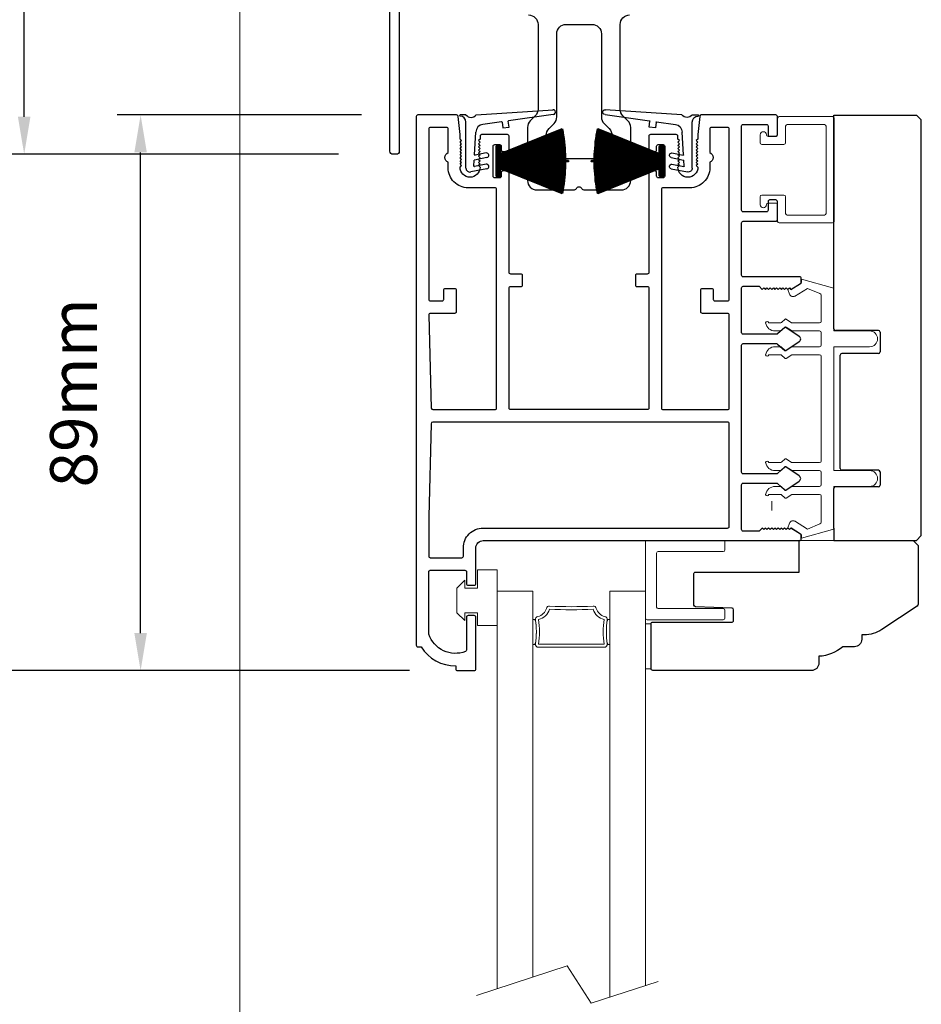
# Model space of a CAD drawing. Extents: x 4486 to 15038, y 3789 to 9213.
# Drawn here: x 6093 to 6237, y 7077 to 7235 of the extents above; entities that cross this region are included whole.
import ezdxf

# ---------------------------------------------------------------- set-up
doc = ezdxf.new("R2010")
doc.units = 0
doc.header["$LTSCALE"] = 250
doc.header["$MEASUREMENT"] = 0
doc.header["$PDMODE"] = 3
doc.header["$PDSIZE"] = -2
doc.layers.get('0').update_dxf_attribs({"color": 5, "linetype": 'CONTINUOUS', "lineweight": 20})
doc.layers.get('DEFPOINTS').update_dxf_attribs({"color": 2, "linetype": 'CONTINUOUS'})
for name, color, linetype, lineweight in [('1', 1, 'CONTINUOUS', 13), ('2', 2, 'CONTINUOUS', 25), ('6', 6, 'CONTINUOUS', 5), ('Dimensions', 2, 'CONTINUOUS', 25)]:
    doc.layers.add(name, color=color, linetype=linetype, lineweight=lineweight)
for name, color, linetype in [('81020 DOOR PROFILE B', 90, 'CONTINUOUS'), ('81056 Sash', 255, 'CONTINUOUS'), ('81067 Glazing Stop', 255, 'CONTINUOUS'), ('81105 TOP TRACK', 51, 'CONTINUOUS'), ('81126 LONG JAMB CAP', 151, 'CONTINUOUS'), ('END CAP INTERLOCK', 101, 'CONTINUOUS'), ('PDF_Geometry', 7, 'CONTINUOUS')]:
    doc.layers.add(name, color=color, linetype=linetype)
doc.styles.add('ROMANS', font='romans')
doc.dimstyles.new('LWDEC', dxfattribs={"dimscale": 3, "dimtxt": 2.5, "dimasz": 2, "dimexe": 1.25, "dimexo": 3, "dimgap": 2, "dimtad": 1, "dimtoh": 1, "dimdec": 0, "dimzin": 11, "dimdsep": 46, "dimtxsty": 'ROMANS', "dimcen": 0, "dimdle": 1.5, "dimazin": 0, "dimtfac": 1, "dimtdec": 0, "dimtix": 1, "dimtmove": 0, "dimatfit": 3, "dimfxl": 0, "dimtzin": 0, "dimarcsym": 0})

# ---------------------------------------------------------------- blocks, each defined once
blk = doc.blocks.new('LS-PW-18 SASH')
for p, q in [((-0.6738, 0), (-0.6738, 0.5187)), ((-0.6738, 0.5187), (-0.6425, 0.55)), ((1.9749, 0.55), (-0.6425, 0.55)), ((1.9749, 0.55), (2.0063, 0.5187)), ((2.0063, 0), (2.0063, 0.5187)), ((0.6837, 0.28), (0.6837, 0.01)), ((0.6938, 0.29), (0.8187, 0.29)), ((0.8287, 0.28), (0.8287, 0.05)), ((1.5637, 0.28), (1.5637, 0.05)), ((1.5738, 0.29), (1.6587, 0.29)), ((1.6688, 0.28), (1.6688, 0.01)), ((0.6737, 0), (-0.6738, 0)), ((1.5537, 0.04), (0.8387, 0.04)), ((1.9284, 0), (1.6787, 0)), ((1.9284, 0), (2.0063, 0))]:
    blk.add_line(p, q)
for centre, start, end in [((0.6938, 0.28), 90, 180), ((0.8187, 0.28), 0, 90), ((1.5738, 0.28), 90, 180), ((1.6587, 0.28), 0, 90), ((0.6737, 0.01), 270, 0), ((0.8387, 0.05), 180, 270), ((1.5537, 0.05), 270, 0), ((1.6787, 0.01), 180, 270)]:
    blk.add_arc(centre, 0.01, start, end)
blk = doc.blocks.new('LS-PP-013 LARGE THERMAL BREAK')
for p, q in [((-0.1207, 1.252), (-0.3175, 1.3059)), ((-0.3175, 1.3059), (-0.3175, 1.286)), ((-0.4025, 1.24), (-0.3925, 1.25)), ((-0.3925, 1.25), (-0.3825, 1.24)), ((-0.3825, 1.24), (-0.3222, 1.2775)), ((-0.3614, 1.1969), (-0.2791, 1.2481)), ((-0.2007, 1.2157), (-0.2791, 1.2481)), ((-0.1125, 1.2421), (-0.1125, 0.98)), ((-0.4025, 1.24), (-0.3925, 1.2117)), ((-0.1925, 1.04), (-0.1925, 1.2058)), ((-0.5225, 1.03), (-0.4451, 1.03)), ((-0.4194, 1.0533), (-0.4451, 1.03)), ((-0.4194, 1.0033), (-0.4451, 0.98)), ((-0.377, 1.03), (-0.4133, 1.0538)), ((-0.377, 0.98), (-0.4133, 1.0038)), ((-0.377, 1.03), (-0.2025, 1.03)), ((-0.4844, 0.98), (-0.4451, 0.98)), ((-0.377, 0.98), (-0.2025, 0.98)), ((-0.1925, 0.97), (-0.1925, 0.89)), ((-0.1925, 0.97), (-0.1925, 0.89)), ((-0.1125, 0.98), (0.1125, 0.98)), ((-0.4844, 0.88), (-0.4495, 0.88)), ((-0.4199, 0.8563), (-0.4427, 0.8773)), ((-0.3795, 0.8784), (-0.4139, 0.8558)), ((-0.374, 0.88), (-0.2025, 0.88)), ((-0.1125, 0.88), (-0.1125, 0.1)), ((-0.1125, 0.88), (0.1125, 0.88)), ((-0.5225, 0.83), (-0.4495, 0.83)), ((-0.4199, 0.8063), (-0.4427, 0.8273)), ((-0.3795, 0.8284), (-0.4139, 0.8058)), ((-0.374, 0.83), (-0.2025, 0.83)), ((-0.1925, 0.82), (-0.1925, 0.16)), ((-0.1925, 0.82), (-0.1925, 0.16)), ((-0.5225, 0.15), (-0.4451, 0.15)), ((-0.4194, 0.1733), (-0.4451, 0.15)), ((-0.377, 0.15), (-0.4133, 0.1738)), ((-0.377, 0.15), (-0.2025, 0.15)), ((-0.4844, 0.1), (-0.4451, 0.1)), ((-0.4194, 0.1233), (-0.4451, 0.1)), ((-0.377, 0.1), (-0.4133, 0.1238)), ((-0.377, 0.1), (-0.2025, 0.1)), ((-0.1925, 0.09), (-0.1925, 0.01)), ((-0.1125, 0.1), (0.1125, 0.1)), ((-0.4844, 0), (-0.4495, 0)), ((-0.374, 0), (-0.2025, 0)), ((-0.1125, 0), (-0.1125, -0.2621)), ((-0.1125, 0), (0.1125, 0)), ((-0.5225, -0.05), (-0.4495, -0.05)), ((-0.4199, -0.0237), (-0.4427, -0.0027)), ((-0.4199, -0.0737), (-0.4427, -0.0527)), ((-0.3795, -0.0016), (-0.4139, -0.0242)), ((-0.3795, -0.0516), (-0.4139, -0.0742)), ((-0.374, -0.05), (-0.2025, -0.05)), ((-0.1925, -0.06), (-0.1925, -0.2258)), ((-0.4025, -0.26), (-0.3925, -0.2317)), ((-0.3614, -0.2169), (-0.2791, -0.2681)), ((-0.2007, -0.2357), (-0.2791, -0.2681)), ((-0.4025, -0.26), (-0.3925, -0.27)), ((-0.3925, -0.27), (-0.3825, -0.26)), ((-0.3825, -0.26), (-0.3222, -0.2975)), ((-0.1207, -0.272), (-0.3175, -0.3259)), ((-0.3175, -0.3259), (-0.3175, -0.306))]:
    blk.add_line(p, q)
for centre, radius, start, end in [((-0.3699, 1.2197), 0.024, 116.37143, 121.9719), ((-0.3275, 1.286), 0.01, 301.90972, 0), ((-0.1225, 1.2421), 0.01, 360, 79.70144), ((-0.3699, 1.2197), 0.024, 199.47398, 307.448), ((-0.2025, 1.2058), 0.01, 0, 79.70144), ((-0.416, 1.0496), 0.005, 57.32777, 131.98721), ((-0.5325, 1.03), 0.01, 0, 180), ((-0.4835, 1.0398), 0.0598, 189.43616, 270.8596), ((-0.416, 0.9996), 0.005, 57.32777, 131.98721), ((-0.2025, 1.04), 0.01, 270, 360), ((-0.2025, 0.97), 0.01, 0, 90), ((0.1125, 0.93), 0.05, 270, 90), ((-0.4835, 0.8202), 0.0598, 89.1404, 170.56384), ((-0.4495, 0.87), 0.01, 47.16274, 90), ((-0.374, 0.87), 0.01, 90, 123.25538), ((-0.2025, 0.89), 0.01, 270, 0), ((-0.5325, 0.83), 0.01, 180, 0), ((-0.4495, 0.82), 0.01, 47.16274, 90), ((-0.4166, 0.86), 0.005, 228.01279, 302.67223), ((-0.374, 0.82), 0.01, 90, 123.25538), ((-0.2025, 0.82), 0.01, 0, 90), ((-0.4166, 0.81), 0.005, 228.01279, 302.67223), ((-0.5325, 0.15), 0.01, 0, 180), ((-0.4835, 0.1598), 0.0598, 189.43616, 270.8596), ((-0.416, 0.1696), 0.005, 57.32777, 131.98721), ((-0.416, 0.1196), 0.005, 57.32777, 131.98721), ((-0.2025, 0.16), 0.01, 270, 360), ((-0.2025, 0.09), 0.01, 0, 90), ((0.1125, 0.05), 0.05, 270, 90), ((-0.4835, -0.0598), 0.0598, 89.1404, 170.56384), ((-0.4495, -0.01), 0.01, 47.16274, 90), ((-0.2025, 0.01), 0.01, 270, 0), ((-0.5325, -0.05), 0.01, 180, 0), ((-0.4495, -0.06), 0.01, 47.16274, 90), ((-0.4166, -0.02), 0.005, 228.01279, 302.67223), ((-0.374, -0.01), 0.01, 90, 123.25538), ((-0.374, -0.06), 0.01, 90, 123.25538), ((-0.2025, -0.06), 0.01, 0, 90), ((-0.4166, -0.07), 0.005, 228.01279, 302.67223), ((-0.3699, -0.2397), 0.024, 52.552, 160.52602), ((-0.2025, -0.2258), 0.01, 280.29856, 0), ((-0.3699, -0.2397), 0.024, 238.0281, 243.62857), ((-0.3275, -0.306), 0.01, 0, 58.09028), ((-0.1225, -0.2621), 0.01, 280.29856, 360)]:
    blk.add_arc(centre, radius, start, end)
blk = doc.blocks.new('LS-PR-001 GLAZING RUBBER')
for p, q in [((-0.1425, 0.32), (-0.1925, 0.27)), ((-0.1425, 0.27), (-0.1425, 0.32)), ((-0.0625, 0.27), (-0.0625, 0.35)), ((0.0625, 0.35), (-0.0625, 0.35)), ((0.0625, 0.35), (0.0625, 0)), ((-0.1925, 0.115), (-0.1925, 0.27)), ((-0.0625, 0.27), (-0.1425, 0.27)), ((-0.1425, 0.065), (-0.1925, 0.115)), ((-0.1425, 0.065), (-0.1425, 0.115)), ((-0.0625, 0.115), (-0.1425, 0.115)), ((-0.0625, 0), (-0.0625, 0.115)), ((0.0625, 0), (-0.0625, 0))]:
    blk.add_line(p, q)
blk = doc.blocks.new('LS-PP-015 GLASS THERMAL BREAK')
for p, q in [((-0.24, 0.5), (0.24, 0.5)), ((-0.25, 0.49), (-0.25, 0.01)), ((0.25, 0.49), (0.25, 0.44)), ((-0.18, 0.42), (-0.18, 0.08)), ((-0.17, 0.43), (0.24, 0.43)), ((-0.17, 0.07), (0.24, 0.07)), ((-0.24, 0), (0.24, 0)), ((0.25, 0.06), (0.25, 0.01))]:
    blk.add_line(p, q)
for centre, start, end in [((-0.24, 0.49), 90, 180), ((0.24, 0.49), 0, 90), ((0.24, 0.44), 270, 0), ((-0.17, 0.42), 90, 180), ((-0.17, 0.08), 180, 270), ((0.24, 0.06), 0, 90), ((-0.24, 0.01), 180, 270), ((0.24, 0.01), 270, 0)]:
    blk.add_arc(centre, 0.01, start, end)
blk = doc.blocks.new('LS-PP-014 SMALL THERMAL BREAK')
for p, q in [((-0.1775, 0.66), (-0.1775, 0.555)), ((-0.1675, 0.67), (0.1675, 0.67)), ((0.1775, 0.66), (0.1775, 0.01)), ((-0.1275, 0.61), (-0.1275, 0.505)), ((-0.1175, 0.62), (0.1175, 0.62)), ((0.1275, 0.61), (0.1275, 0.06)), ((-0.2875, 0.555), (-0.2875, 0.505)), ((-0.2375, 0.545), (-0.1875, 0.545)), ((-0.2275, 0.545), (-0.1875, 0.545)), ((-0.2775, 0.495), (-0.1375, 0.495)), ((-0.2875, 0.115), (-0.2875, 0.165)), ((-0.2775, 0.175), (-0.1375, 0.175)), ((-0.2375, 0.125), (-0.1875, 0.125)), ((-0.2275, 0.125), (-0.1875, 0.125)), ((-0.1275, 0.06), (-0.1275, 0.165)), ((-0.1775, 0.01), (-0.1775, 0.115)), ((-0.1675, 0), (0.1675, 0)), ((-0.1175, 0.05), (0.1175, 0.05))]:
    blk.add_line(p, q)
for centre, radius, start, end in [((-0.1675, 0.66), 0.01, 90, 180), ((0.1675, 0.66), 0.01, 360, 90), ((-0.2675, 0.555), 0.02, 0, 180), ((-0.1175, 0.61), 0.01, 90, 180), ((0.1175, 0.61), 0.01, 0, 90), ((-0.2775, 0.505), 0.01, 180, 270), ((-0.2375, 0.555), 0.01, 180, 270), ((-0.1875, 0.555), 0.01, 270, 360), ((-0.1375, 0.505), 0.01, 270, 0), ((-0.2775, 0.165), 0.01, 90, 180), ((-0.2375, 0.115), 0.01, 90, 180), ((-0.1875, 0.115), 0.01, 0, 90), ((-0.1375, 0.165), 0.01, 0, 90), ((-0.2675, 0.115), 0.02, 180, 0), ((-0.1675, 0.01), 0.01, 180, 270), ((-0.1175, 0.06), 0.01, 180, 270), ((0.1175, 0.06), 0.01, 270, 0), ((0.1675, 0.01), 0.01, 270, 360)]:
    blk.add_arc(centre, radius, start, end)
blk = doc.blocks.new('LS-PR-003 TOP OVERLAP SEAL')
for p, q in [((-0.025, 0.3347), (-0.062, 0.3347)), ((0.04, 0.3347), (0.5239, 0.3673)), ((0.5239, 0.3373), (0.2434, 0.2981)), ((-0.025, 0), (-0.025, 0.2887)), ((0.1998, 0.292), (0.0814, 0.2755)), ((0.2021, 0.2903), (0.2073, 0.2527)), ((0.2073, 0.2527), (0.2469, 0.2582)), ((0.2469, 0.2582), (0.2417, 0.2958)), ((0.0298, 0.0841), (0.0383, 0.2266)), ((0.1076, 0.0662), (0.0293, 0.0509)), ((0.1033, 0.0959), (0.0322, 0.0821)), ((0.0255, 0.0127), (0.0277, 0.0491)), ((0.1033, 0.0253), (0.0279, 0.0106)), ((0.1076, -0.0045), (0.0048, -0.0245))]:
    blk.add_line(p, q)
for centre, radius, start, end in [((-0.0617, 0.3314), 0.00335, 95.26247, 260.49288), ((-0.0644, 0.2887), 0.0394, 0, 86.9009), ((0.0075, 0.3621), 0.0425, 220.11856, 319.88144), ((0.5239, 0.3523), 0.015, 270, 97.70951), ((0.0883, 0.2259), 0.05, 97.95819, 179.2811), ((0.2001, 0.29), 0.002, 7.95819, 97.95819), ((0.2436, 0.2961), 0.002, 97.95819, 187.95819), ((0.0318, 0.084), 0.002, 176.58086, 281.03647), ((0.1033, 0.0808), 0.0152, 286.41098, 90), ((0, 0), 0.025, 179.80842, 281.03647), ((0.0275, 0.0125), 0.002, 176.58086, 281.03647), ((0.0297, 0.049), 0.002, 101.03647, 176.58086), ((0.1033, 0.0101), 0.0152, 286.41098, 90)]:
    blk.add_arc(centre, radius, start, end)
blk = doc.blocks.new('*D711')
at = {"layer": '2', "color": 0, "lineweight": -2}
for p, q in [((6147.3, 7219.59), (6108.21, 7219.59)), ((6111.96, 7136.69), (6111.96, 7213.59)), ((6153.65, 7130.69), (6108.21, 7130.69))]:
    blk.add_line(p, q, dxfattribs=at)
at = {"layer": '2', "color": 0}
for points in [[(6110.96, 7213.59), (6112.96, 7213.59), (6111.96, 7219.59)], [(6110.96, 7136.69), (6112.96, 7136.69), (6111.96, 7130.69)]]:
    blk.add_solid(points, dxfattribs=at)
at = {"layer": 'DEFPOINTS', "color": 0}
for p in [(6111.96, 7219.59), (6156.3, 7219.59), (6162.65, 7130.69)]:
    blk.add_point(p, dxfattribs=at)
at = {"layer": '2', "color": 0, "insert": (6102.21, 7175.14), "char_height": 7.5, "attachment_point": 5, "rotation": 90, "style": 'ROMANS'}
blk.add_mtext('89mm', dxfattribs=at)
blk = doc.blocks.new('*D712')
at = {"layer": '2', "color": 0, "lineweight": -2}
for p, q in [((6143.58, 7269.41), (6089.59, 7269.41)), ((6093.34, 7219.3), (6093.34, 7263.41)), ((6143.58, 7213.3), (6089.59, 7213.3))]:
    blk.add_line(p, q, dxfattribs=at)
at = {"layer": '2', "color": 0}
for points in [[(6092.34, 7263.41), (6094.34, 7263.41), (6093.34, 7269.41)], [(6092.34, 7219.3), (6094.34, 7219.3), (6093.34, 7213.3)]]:
    blk.add_solid(points, dxfattribs=at)
at = {"layer": 'DEFPOINTS', "color": 0}
for p in [(6093.34, 7269.41), (6152.58, 7269.41), (6152.58, 7213.3)]:
    blk.add_point(p, dxfattribs=at)
at = {"layer": '2', "color": 0, "insert": (6083.59, 7241.35), "char_height": 7.5, "attachment_point": 5, "rotation": 90, "style": 'ROMANS'}
blk.add_mtext('56mm', dxfattribs=at)
blk = doc.blocks.new('*D714')
at = {"layer": '2', "color": 0, "lineweight": -2}
for p, q in [((6143.83, 7269.41), (6069.25, 7269.41)), ((6073, 7136.69), (6073, 7263.41)), ((6154.98, 7130.69), (6069.25, 7130.69))]:
    blk.add_line(p, q, dxfattribs=at)
at = {"layer": '2', "color": 0}
for points in [[(6072, 7263.41), (6074, 7263.41), (6073, 7269.41)], [(6072, 7136.69), (6074, 7136.69), (6073, 7130.69)]]:
    blk.add_solid(points, dxfattribs=at)
at = {"layer": 'DEFPOINTS', "color": 0}
for p in [(6073, 7269.41), (6152.83, 7269.41), (6163.98, 7130.69)]:
    blk.add_point(p, dxfattribs=at)
at = {"layer": '2', "color": 0, "insert": (6063.25, 7200.05), "char_height": 7.5, "attachment_point": 5, "rotation": 90, "style": 'ROMANS'}
blk.add_mtext('139mm', dxfattribs=at)
blk = doc.blocks.new('pile')
at = {"layer": 'PDF_Geometry', "color": 7, "lineweight": 50}
blk.add_lwpolyline([(7.42, 15.41), (6.9, 15.41), (6.9, 15.92), (6.85, 15.92), (6.85, 15.41), (6.34, 15.41), (5.83, 15.4), (5.32, 15.37), (4.81, 15.34), (4.3, 15.29), (3.79, 15.24), (3.29, 15.17), (2.78, 15.09), (2.28, 15.02), (1.78, 14.91), (5.78, 5.02), (4.53, 5.02), (4.53, 4.41), (9.23, 4.41), (9.23, 5.02), (7.98, 5.02), (11.98, 14.91), (11.48, 15.02), (10.98, 15.09), (10.47, 15.17), (9.97, 15.24), (9.46, 15.29), (8.95, 15.34), (8.44, 15.37), (7.93, 15.4)], close=True, dxfattribs=at)
at = {"layer": 'PDF_Geometry', "color": 8, "lineweight": 18}
for points in [[(1.8, 14.86), (1.8, 14.92)], [(1.96, 14.47), (1.96, 14.95)], [(2.12, 14.08), (2.12, 14.97)], [(2.27, 13.69), (2.27, 15.01)], [(2.43, 13.3), (2.43, 15.03)], [(2.59, 12.91), (2.59, 15.06)], [(2.75, 12.51), (2.75, 15.08)], [(2.91, 12.12), (2.91, 15.11)], [(3.07, 11.73), (3.07, 15.14)], [(3.23, 11.33), (3.23, 15.16)], [(3.39, 10.94), (3.39, 15.18)], [(3.54, 10.55), (3.54, 15.19)], [(3.7, 10.16), (3.7, 15.22)], [(3.86, 9.76), (3.86, 15.24)], [(4.02, 9.37), (4.02, 15.26)], [(4.18, 8.97), (4.18, 15.27)], [(4.34, 8.58), (4.34, 15.3)], [(4.5, 8.18), (4.5, 15.3)], [(4.66, 7.79), (4.66, 15.32)], [(4.81, 7.4), (4.81, 15.33)], [(4.97, 7.01), (4.97, 15.34)], [(5.13, 6.62), (5.13, 15.36)], [(5.29, 6.23), (5.29, 15.36)], [(5.45, 5.83), (5.45, 15.37)], [(5.61, 5.44), (5.61, 15.39)], [(5.77, 5.05), (5.77, 15.39)], [(5.93, 5.02), (5.93, 15.4)], [(6.08, 5.02), (6.08, 15.4)], [(6.24, 5.02), (6.24, 15.4)], [(6.4, 5.02), (6.4, 15.41)], [(6.56, 5.02), (6.56, 15.41)], [(6.72, 5.02), (6.72, 15.41)], [(6.88, 5.02), (6.88, 15.41)], [(7.04, 5.02), (7.04, 15.41)], [(7.2, 5.02), (7.2, 15.41)], [(7.35, 5.02), (7.35, 15.41)], [(7.51, 5.02), (7.51, 15.4)], [(7.67, 5.02), (7.67, 15.4)], [(7.83, 5.02), (7.83, 15.4)], [(7.99, 5.05), (7.99, 15.39)], [(8.15, 5.44), (8.15, 15.39)], [(8.31, 5.83), (8.31, 15.37)], [(8.47, 6.23), (8.47, 15.36)], [(8.62, 6.62), (8.62, 15.36)], [(8.78, 7.01), (8.78, 15.34)], [(8.94, 7.4), (8.94, 15.33)], [(9.1, 7.79), (9.1, 15.32)], [(9.26, 8.18), (9.26, 15.3)], [(9.42, 8.58), (9.42, 15.3)], [(9.58, 8.97), (9.58, 15.27)], [(9.74, 9.37), (9.74, 15.26)], [(9.89, 9.76), (9.89, 15.24)], [(10.05, 10.16), (10.05, 15.22)], [(10.21, 10.55), (10.21, 15.19)], [(10.37, 10.94), (10.37, 15.18)], [(10.53, 11.33), (10.53, 15.16)], [(10.69, 11.73), (10.69, 15.14)], [(10.85, 12.12), (10.85, 15.11)], [(11.01, 12.51), (11.01, 15.08)], [(11.16, 12.91), (11.16, 15.06)], [(11.32, 13.3), (11.32, 15.03)], [(11.48, 13.69), (11.48, 15.01)], [(11.65, 14.08), (11.65, 14.97)], [(11.8, 14.47), (11.8, 14.95)], [(11.96, 14.86), (11.96, 14.92)]]:
    blk.add_lwpolyline(points, dxfattribs=at)
at = {"layer": 'PDF_Geometry', "color": 7, "lineweight": 25}
for points in [[(6.85, 15.41), (6.9, 15.41)], [(5.78, 5.02), (7.98, 5.02)]]:
    blk.add_lwpolyline(points, dxfattribs=at)
at = {"layer": 'PDF_Geometry', "color": 7, "lineweight": 18}
for points in [[(4.53, 4.7), (4.81, 4.41), (5.41, 5.02)], [(4.53, 4.52), (4.63, 4.41), (5.23, 5.02)], [(4.53, 4.44), (4.54, 4.41), (5.14, 5.02)], [(4.53, 4.49), (5.05, 5.02)], [(4.53, 4.58), (4.96, 5.02)], [(4.53, 4.68), (4.87, 5.02)], [(4.53, 4.76), (4.79, 5.02)], [(4.53, 4.85), (4.69, 5.02)], [(4.53, 4.95), (4.6, 5.02)], [(5.08, 4.41), (4.53, 4.97)], [(5, 4.41), (4.53, 4.88)], [(4.9, 4.41), (4.53, 4.8)], [(5.18, 4.41), (4.57, 5.02)], [(5.27, 4.41), (4.67, 5.02)], [(4.72, 4.41), (5.32, 5.02)], [(5.35, 4.41), (4.75, 5.02)], [(5.45, 4.41), (4.85, 5.02)], [(4.9, 4.41), (5.5, 5.02)], [(4.94, 5.02), (5.53, 4.41), (6.13, 5.02)], [(4.99, 4.41), (5.59, 5.02)], [(5.02, 5.02), (5.62, 4.41), (6.22, 5.02)], [(5.07, 4.41), (5.68, 5.02)], [(5.12, 5.02), (5.71, 4.41), (6.31, 5.02)], [(5.17, 4.41), (5.77, 5.02)], [(5.2, 5.02), (5.8, 4.41), (6.39, 5.02)], [(5.26, 4.41), (5.86, 5.02)], [(5.9, 4.41), (5.29, 5.02)], [(5.34, 4.41), (5.95, 5.02)], [(5.38, 5.02), (5.98, 4.41), (6.57, 5.02)], [(5.44, 4.41), (6.04, 5.02)], [(6.07, 4.41), (5.47, 5.02)], [(6.17, 4.41), (5.56, 5.02)], [(6.25, 4.41), (5.65, 5.02)], [(6.34, 4.41), (5.74, 5.02)], [(6.44, 4.41), (5.84, 5.02)], [(5.89, 4.41), (6.49, 5.02)], [(6.52, 4.41), (5.92, 5.02)], [(6.61, 4.41), (6.01, 5.02)], [(6.06, 4.41), (6.67, 5.02)], [(6.11, 5.02), (6.7, 4.41), (7.3, 5.02)], [(6.16, 4.41), (6.76, 5.02)], [(6.79, 4.41), (6.19, 5.02)], [(6.24, 4.41), (6.84, 5.02)], [(6.28, 5.02), (6.88, 4.41), (7.48, 5.02)], [(6.34, 4.41), (6.94, 5.02)], [(6.37, 5.02), (6.97, 4.41), (7.56, 5.02)], [(6.43, 4.41), (7.03, 5.02)], [(6.46, 5.02), (7.06, 4.41), (7.66, 5.02)], [(6.51, 4.41), (7.11, 5.02)], [(6.55, 5.02), (7.15, 4.41), (7.74, 5.02)], [(6.61, 4.41), (7.21, 5.02)], [(7.24, 4.41), (6.64, 5.02)], [(6.73, 5.02), (7.33, 4.41), (7.92, 5.02)], [(6.78, 4.41), (7.39, 5.02)], [(7.42, 4.41), (6.82, 5.02)], [(7.51, 4.41), (6.91, 5.02)], [(7.6, 4.41), (7, 5.02)], [(7.69, 4.41), (7.09, 5.02)], [(7.78, 4.41), (7.18, 5.02)], [(7.23, 4.41), (7.83, 5.02)], [(7.87, 4.41), (7.27, 5.02)], [(7.96, 4.41), (7.36, 5.02)], [(7.41, 4.41), (8.01, 5.02)], [(7.45, 5.02), (8.05, 4.41), (8.65, 5.02)], [(7.5, 4.41), (8.11, 5.02)], [(8.14, 4.41), (7.54, 5.02)], [(7.59, 4.41), (8.2, 5.02)], [(7.63, 5.02), (8.22, 4.41), (8.83, 5.02)], [(7.68, 4.41), (8.28, 5.02)], [(7.72, 5.02), (8.32, 4.41), (8.91, 5.02)], [(7.78, 4.41), (8.38, 5.02)], [(8.41, 4.41), (7.81, 5.02)], [(7.86, 4.41), (8.47, 5.02)], [(7.89, 5.02), (8.49, 4.41), (9.09, 5.02)], [(7.95, 4.41), (8.55, 5.02)], [(8.59, 4.41), (7.99, 5.02)], [(8.68, 4.41), (8.07, 5.02)], [(8.13, 4.41), (8.73, 5.02)], [(8.77, 4.41), (8.16, 5.02)], [(8.86, 4.41), (8.26, 5.02)], [(8.95, 4.41), (8.35, 5.02)], [(8.4, 4.41), (9, 5.02)], [(9.04, 4.41), (8.44, 5.02)], [(9.13, 4.41), (8.53, 5.02)], [(8.58, 4.41), (9.18, 5.02)], [(8.62, 5.02), (9.21, 4.41), (9.23, 4.44)], [(8.67, 4.41), (9.23, 4.97)], [(9.23, 4.49), (8.71, 5.02)], [(8.76, 4.41), (9.23, 4.88)], [(9.23, 4.58), (8.8, 5.02)], [(8.85, 4.41), (9.23, 4.8)], [(9.23, 4.68), (8.88, 5.02)], [(9.23, 4.76), (8.98, 5.02)], [(9.23, 4.85), (9.06, 5.02)], [(9.23, 4.95), (9.16, 5.02)], [(4.73, 4.41), (4.53, 4.62)], [(8.94, 4.41), (9.23, 4.7)], [(9.03, 4.41), (9.23, 4.62)], [(9.12, 4.41), (9.23, 4.52)]]:
    blk.add_lwpolyline(points, dxfattribs=at)
at = {"layer": 'PDF_Geometry', "color": 7, "lineweight": 25}
blk.add_lwpolyline([(9.23, 5.02), (9.23, 4.41), (4.53, 4.41), (4.53, 5.02)], close=True, dxfattribs=at)

msp = doc.modelspace()

# ---------------------------------------------------------------- linework, layer by layer
for p, q in [((6127.81, 7281.94), (6127.81, 6903.98)), ((6212.91, 7156.29), (6212.91, 7157.81))]:
    msp.add_line(p, q)
for points in [[(6175.16, 7135.47, 0.021713), (6175.22, 7136.06, 0.015514), (6175.25, 7136.88, 0.015514), (6175.22, 7137.71, 0.021713), (6175.16, 7138.3, 0.07601), (6175.02, 7138.82, 0.241088), (6174.95, 7138.88), (6174.7, 7138.88), (6174.7, 7134.88), (6174.95, 7134.88, 0.248457), (6175.02, 7134.94, 0.078354)], [(6186.52, 7135.47, -0.021713), (6186.46, 7136.06, -0.015514), (6186.44, 7136.88, -0.015514), (6186.46, 7137.71, -0.021713), (6186.52, 7138.3, -0.07601), (6186.66, 7138.82, -0.241088), (6186.74, 7138.88), (6186.99, 7138.88), (6186.99, 7134.88), (6186.74, 7134.88, -0.248457), (6186.66, 7134.94, -0.078354)]]:
    msp.add_lwpolyline(points, format="xyb", close=True)
msp.add_lwpolyline([(6165.7, 7078.7), (6180.2, 7083.44), (6184.01, 7077.45), (6194.71, 7080.95)])
at = {"layer": '1'}
for points in [[(6174.7, 7081.64), (6174.7, 7143.39), (6169, 7143.39), (6169, 7079.78)], [(6192.69, 7080.29), (6192.69, 7143.39), (6186.99, 7143.39), (6186.99, 7078.43)]]:
    msp.add_lwpolyline(points, dxfattribs=at)
msp.add_lwpolyline([(6175.25, 7136.88, -0.039487), (6175.1, 7134.99, 0.461245), (6175.59, 7134.41), (6186.09, 7134.41, 0.461245), (6186.59, 7134.99, -0.039487), (6186.44, 7136.88, -0.039487), (6186.59, 7138.78, 0.400248), (6186.19, 7139.35, -0.282264), (6184.83, 7140.64, 0.354809), (6184.31, 7141.01, -0.028808), (6177.37, 7141.01, 0.354809), (6176.86, 7140.64, -0.282264), (6175.49, 7139.35, 0.400248), (6175.1, 7138.78, -0.014838), (6175.19, 7138.07)], format="xyb", dxfattribs=at)
msp.add_lwpolyline([(6175.59, 7134.91), (6186.09, 7134.91, -0.079097), (6186.09, 7138.86, -0.282264), (6184.34, 7140.51, -0.028808), (6177.34, 7140.51, -0.282264), (6175.59, 7138.86, -0.079097)], format="xyb", close=True, dxfattribs=at)
at = {"layer": '6'}
msp.add_lwpolyline([(6193.59, 7138.19), (6192.69, 7138.16), (6192.69, 7130.94), (6193.59, 7130.97)], close=True, dxfattribs=at)
at = {"layer": '81020 DOOR PROFILE B'}
for points in [[(6213.55, 7202.59, 0.414214), (6213.8, 7202.84), (6213.8, 7205.74, 0.414214), (6213.55, 7205.99), (6212.55, 7205.99, 0.414214), (6212.3, 7205.74), (6212.3, 7204.34, -0.414214), (6212.05, 7204.09), (6208.33, 7204.09, -0.414214), (6208.08, 7204.34), (6208.08, 7217.84, -0.414214), (6208.33, 7218.09), (6212.05, 7218.09, -0.414214), (6212.3, 7217.84), (6212.3, 7216.44, 0.414214), (6212.55, 7216.19), (6213.55, 7216.19, 0.414214), (6213.8, 7216.44), (6213.8, 7219.34, 0.414214), (6213.55, 7219.59), (6201.63, 7219.59, 0.384866), (6201.38, 7219.36), (6201.08, 7216.45), (6201.08, 7215.73), (6200.83, 7215.48), (6201.08, 7215.23), (6200.83, 7214.98), (6201.08, 7214.73), (6200.83, 7214.48), (6201.08, 7214.23), (6200.83, 7213.98), (6201.08, 7213.73), (6200.83, 7213.48), (6201.08, 7213.23), (6200.83, 7212.98), (6201.08, 7212.73), (6200.83, 7212.48), (6201.08, 7212.23), (6200.83, 7211.98), (6201.08, 7211.73), (6200.83, 7211.48), (6201.08, 7211.23, -1), (6197.88, 7211.23), (6198.13, 7211.48), (6197.88, 7211.73), (6198.13, 7211.98), (6197.88, 7212.23), (6198.13, 7212.48), (6197.88, 7212.73), (6198.13, 7212.98), (6197.88, 7213.23), (6198.13, 7213.48), (6197.88, 7213.73), (6198.13, 7213.98), (6197.88, 7214.23), (6198.13, 7214.48), (6197.88, 7214.73), (6198.13, 7214.98), (6197.88, 7215.23), (6198.13, 7215.48), (6197.88, 7215.73), (6197.88, 7216.2, 0.414214), (6197.63, 7216.45), (6193.49, 7216.45, 0.414214), (6193.24, 7216.2), (6193.24, 7214, 0.414214), (6193.49, 7213.75), (6194.23, 7213.75, 0.414214), (6194.48, 7214), (6194.48, 7214.6, -0.414214), (6194.73, 7214.85), (6195.53, 7214.85, -0.414214), (6195.78, 7214.6), (6195.78, 7209.79, -0.414214), (6195.53, 7209.54), (6194.73, 7209.54, -0.414214), (6194.48, 7209.79), (6194.48, 7210.39, 0.414214), (6194.23, 7210.64), (6193.49, 7210.64, 0.414214), (6193.24, 7210.39), (6193.24, 7194.39, -0.414214), (6192.99, 7194.14), (6191.33, 7194.14, 0.414214), (6191.08, 7193.89), (6191.08, 7192.39, 0.414214), (6191.33, 7192.14), (6192.99, 7192.14, -0.414214), (6193.24, 7191.89), (6193.24, 7172.69, -0.414214), (6192.99, 7172.44), (6171.14, 7172.44, -0.414214), (6170.89, 7172.69), (6170.89, 7191.89, -0.414214), (6171.14, 7192.14), (6172.8, 7192.14, 0.414214), (6173.05, 7192.39), (6173.05, 7193.89, 0.414214), (6172.8, 7194.14), (6171.14, 7194.14, -0.414214), (6170.89, 7194.39), (6170.89, 7210.39, 0.414214), (6170.64, 7210.64), (6169.89, 7210.64, 0.414214), (6169.64, 7210.39), (6169.64, 7209.79, -0.414214), (6169.39, 7209.54), (6168.59, 7209.54, -0.414214), (6168.34, 7209.79), (6168.34, 7214.6, -0.414214), (6168.59, 7214.85), (6169.39, 7214.85, -0.414214), (6169.64, 7214.6), (6169.64, 7214, 0.414214), (6169.89, 7213.75), (6170.64, 7213.75, 0.414214), (6170.89, 7214), (6170.89, 7216.2, 0.414214), (6170.64, 7216.45), (6166.49, 7216.45, 0.414214), (6166.24, 7216.2), (6166.24, 7215.73), (6165.99, 7215.48), (6166.24, 7215.23), (6165.99, 7214.98), (6166.24, 7214.73), (6165.99, 7214.48), (6166.24, 7214.23), (6165.99, 7213.98), (6166.24, 7213.73), (6165.99, 7213.48), (6166.24, 7213.23), (6165.99, 7212.98), (6166.24, 7212.73), (6165.99, 7212.48), (6166.24, 7212.23), (6165.99, 7211.98), (6166.24, 7211.73), (6165.99, 7211.48), (6166.24, 7211.23, -1), (6163.04, 7211.23), (6163.29, 7211.48), (6163.04, 7211.73), (6163.29, 7211.98), (6163.04, 7212.23), (6163.29, 7212.48), (6163.04, 7212.73), (6163.29, 7212.98), (6163.04, 7213.23), (6163.29, 7213.48), (6163.04, 7213.73), (6163.29, 7213.98), (6163.04, 7214.23), (6163.29, 7214.48), (6163.04, 7214.73), (6163.29, 7214.98), (6163.04, 7215.23), (6163.29, 7215.48), (6163.04, 7215.73), (6163.04, 7216.45), (6162.75, 7219.36, 0.384866), (6162.5, 7219.59), (6156.29, 7219.59, 0.414214), (6156.04, 7219.34), (6156.04, 7134.74, 0.414214), (6156.29, 7134.49), (6156.81, 7134.49, 0.260412), (6162.37, 7131.44), (6162.37, 7130.94, 0.414214), (6162.62, 7130.69), (6165.32, 7130.69, 0.414214), (6165.57, 7130.94), (6165.57, 7139.24, 0.414214), (6165.32, 7139.49), (6164.32, 7139.49, 0.414214), (6164.07, 7139.24), (6164.07, 7133.96, -0.312101), (6163.91, 7133.73, -0.424167), (6158.06, 7136.49, -0.081895), (6158.04, 7136.57), (6158.04, 7146.49, -0.414214), (6158.29, 7146.74), (6163.82, 7146.74, -0.414214), (6164.07, 7146.49), (6164.07, 7144.59, 0.414214), (6164.32, 7144.34), (6165.32, 7144.34, 0.414214), (6165.57, 7144.59), (6165.57, 7150.31, -0.414214), (6166.74, 7151.49), (6217.36, 7151.49, 0.414214), (6217.61, 7151.74), (6217.61, 7152.32, 0.258618), (6217.5, 7152.53), (6215.96, 7153.49), (6215.71, 7153.24), (6215.45, 7153.49), (6215.2, 7153.24), (6214.94, 7153.49), (6214.68, 7153.24), (6214.43, 7153.49), (6214.17, 7153.24), (6213.92, 7153.49), (6213.66, 7153.24), (6213.41, 7153.49), (6213.15, 7153.24), (6212.9, 7153.49), (6212.64, 7153.24), (6212.38, 7153.49), (6212.13, 7153.24), (6211.87, 7153.49), (6211.62, 7153.24), (6211.36, 7153.49), (6210.87, 7152.99), (6208.33, 7152.99, -0.414214), (6208.08, 7153.24), (6208.08, 7160.42, -0.414214), (6208.33, 7160.67), (6213.66, 7160.67, -0.180829), (6213.82, 7160.61), (6215.01, 7159.58, 0.339454), (6215.16, 7159.57), (6217.3, 7161.01, 0.531709), (6217.3, 7161.84), (6215.16, 7163.28, 0.339454), (6215.01, 7163.27), (6213.82, 7162.23, -0.180829), (6213.66, 7162.17), (6208.33, 7162.17, -0.414214), (6208.08, 7162.42), (6208.08, 7182.75, -0.414214), (6208.33, 7183), (6213.66, 7183, -0.180829), (6213.82, 7182.94), (6215.01, 7181.91, 0.339454), (6215.16, 7181.9), (6217.3, 7183.34, 0.531709), (6217.3, 7184.17), (6215.16, 7185.61, 0.339454), (6215.01, 7185.6), (6213.82, 7184.56, -0.180829), (6213.66, 7184.5), (6208.33, 7184.5, -0.414214), (6208.08, 7184.75), (6208.08, 7191.94, -0.414214), (6208.33, 7192.19), (6210.87, 7192.19), (6211.36, 7191.69), (6211.62, 7191.94), (6211.87, 7191.69), (6212.13, 7191.94), (6212.38, 7191.69), (6212.64, 7191.94), (6212.9, 7191.69), (6213.15, 7191.94), (6213.41, 7191.69), (6213.66, 7191.94), (6213.92, 7191.69), (6214.17, 7191.94), (6214.43, 7191.69), (6214.68, 7191.94), (6214.94, 7191.69), (6215.2, 7191.94), (6215.45, 7191.69), (6215.71, 7191.94), (6215.96, 7191.69), (6217.5, 7192.65, 0.258618), (6217.61, 7192.86), (6217.61, 7193.44, 0.414214), (6217.36, 7193.69), (6208.33, 7193.69, -0.414214), (6208.08, 7193.94), (6208.08, 7202.34, -0.414214), (6208.33, 7202.59)], [(6164.32, 7207.94, -0.414214), (6161.14, 7211.11), (6161.14, 7212.02, -0.683303), (6161.14, 7213.56), (6161.14, 7217.34, 0.414214), (6160.89, 7217.59), (6158.29, 7217.59, 0.414214), (6158.04, 7217.34), (6158.04, 7190.09, 0.414214), (6158.29, 7189.84), (6160.19, 7189.84, 0.414214), (6160.44, 7190.09), (6160.44, 7191.59, -0.414214), (6160.69, 7191.84), (6162.19, 7191.84, -0.414214), (6162.44, 7191.59), (6162.44, 7188.09, -0.414214), (6162.19, 7187.84), (6158.29, 7187.84, 0.421902), (6158.04, 7187.58), (6158.43, 7172.68, 0.406566), (6158.68, 7172.44), (6168.64, 7172.44, 0.414214), (6168.89, 7172.69), (6168.89, 7207.69, 0.414214), (6168.64, 7207.94)], [(6203.23, 7217.59, 0.414214), (6202.98, 7217.34), (6202.98, 7213.56, -0.683303), (6202.98, 7212.02), (6202.98, 7211.11, -0.414214), (6199.81, 7207.94), (6195.49, 7207.94, 0.414214), (6195.24, 7207.69), (6195.24, 7172.69, 0.414214), (6195.49, 7172.44), (6205.83, 7172.44, 0.414214), (6206.08, 7172.69), (6206.08, 7187.59, 0.414214), (6205.83, 7187.84), (6201.79, 7187.84, -0.414214), (6201.54, 7188.09), (6201.54, 7191.59, -0.414214), (6201.79, 7191.84), (6203.29, 7191.84, -0.414214), (6203.54, 7191.59), (6203.54, 7190.09, 0.414214), (6203.79, 7189.84), (6205.83, 7189.84, 0.414214), (6206.08, 7190.09), (6206.08, 7217.34, 0.414214), (6205.83, 7217.59)], [(6158.04, 7155.33, 0.006545), (6158.04, 7155.25), (6158.04, 7148.99, 0.414214), (6158.29, 7148.74), (6163.32, 7148.74, 0.414214), (6163.57, 7148.99), (6163.57, 7150.31, -0.414214), (6166.74, 7153.49), (6205.83, 7153.49, 0.414214), (6206.08, 7153.74), (6206.08, 7170.19, 0.414214), (6205.83, 7170.44), (6158.68, 7170.44, 0.406566), (6158.43, 7170.19)]]:
    msp.add_lwpolyline(points, format="xyb", close=True, dxfattribs=at)
at = {"layer": '81067 Glazing Stop'}
msp.add_lwpolyline([(6219.24, 7130.69), (6193.85, 7130.72, -0.414214), (6193.59, 7130.97), (6193.59, 7138.19, -0.414214), (6193.85, 7138.45), (6206.55, 7138.45, 0.414214), (6206.8, 7138.7), (6206.8, 7140.43, 0.404026), (6206.55, 7140.69), (6200.69, 7140.89, -0.404026), (6200.45, 7141.15), (6200.45, 7146.21, -0.414214), (6200.7, 7146.46), (6217.27, 7146.46), (6217.27, 7151.54), (6235.51, 7151.52), (6236.31, 7150.72), (6236.31, 7141.31, -0.251863), (6236.14, 7140.99), (6230.47, 7137.24, -0.147013), (6227.67, 7136.4), (6227.29, 7136.4), (6227.29, 7135.69, -0.414214), (6226.1, 7134.5), (6224.24, 7134.5, -0.168184), (6220.43, 7132.97), (6220.43, 7131.88, -0.414214)], format="xyb", close=True, dxfattribs=at)
at = {"layer": '81105 TOP TRACK'}
msp.add_lwpolyline([(6174.01, 7235.59, -0.414214), (6175.51, 7234.09), (6175.51, 7220.51, -0.198912), (6175.07, 7219.45), (6174.27, 7218.65, 0.198912), (6173.83, 7217.59), (6173.83, 7209.09, 0.414214), (6175.33, 7207.59), (6181.21, 7207.59, 0.267949), (6181.65, 7207.84, -0.57735), (6182.51, 7207.84, 0.267949), (6182.95, 7207.59), (6188.83, 7207.59, 0.414214), (6190.33, 7209.09), (6190.33, 7217.6, 0.200561), (6189.88, 7218.66), (6189.1, 7219.44, -0.200561), (6188.65, 7220.51), (6188.65, 7234.09, -0.414214), (6190.15, 7235.59)], format="xyb", dxfattribs=at)
msp.add_lwpolyline([(6186.09, 7218.21), (6186.89, 7217.41, -0.198912), (6187.33, 7216.34), (6187.33, 7213.39, -0.414214), (6186.53, 7212.59), (6177.63, 7212.59, -0.414214), (6176.83, 7213.39), (6176.83, 7216.34, -0.198912), (6177.27, 7217.41), (6178.07, 7218.21, 0.198912), (6178.51, 7219.27), (6178.51, 7232.59, -0.414214), (6180.01, 7234.09), (6184.15, 7234.09, -0.414214), (6185.65, 7232.59), (6185.65, 7219.27, 0.198912)], format="xyb", close=True, dxfattribs=at)
at = {"layer": '81126 LONG JAMB CAP'}
msp.add_lwpolyline([(6153.33, 7239.59), (6153.33, 7213.8, -0.414214), (6152.83, 7213.3), (6152.33, 7213.3, -0.414214), (6151.83, 7213.8), (6151.83, 7268.91, -0.414214)], format="xyb", dxfattribs=at)

# ---------------------------------------------------------------- block references
at = {"layer": '6', "xscale": -25.40000000000146, "yscale": 25.40000000000146, "zscale": 25.4, "rotation": 180}
for name, p in [('LS-PP-014 SMALL THERMAL BREAK', (6218.34, 7219.33)), ('LS-PP-013 LARGE THERMAL BREAK', (6225.69, 7185.04)), ('LS-PP-015 GLASS THERMAL BREAK', (6199.04, 7151.52)), ('LS-PR-001 GLAZING RUBBER', (6167.41, 7146.81))]:
    msp.add_blockref(name, p, dxfattribs=at)
at = {"layer": '81056 Sash', "xscale": 25.40000000000146, "yscale": 25.40000000000146, "zscale": 25.40000000000146, "rotation": 270}
msp.add_blockref('LS-PW-18 SASH', (6222.84, 7202.47), dxfattribs=at)
at = {"layer": 'Dimensions', "yscale": 0.999998, "zscale": 0.999998}
for p, xscale, rotation in [((6164.45, 7219.08), 0.999998, 270), ((6199.97, 7219.08), -0.999998, 90)]:
    msp.add_blockref('pile', p, dxfattribs=dict(at, xscale=xscale, rotation=rotation))
at = {"layer": 'END CAP INTERLOCK', "color": 0}
for p, xscale, yscale, zscale in [((6164.62, 7211.09), 25.39999999999418, 25.39999999999418, 25.39999999999418), ((6199.54, 7211.09), -25.39999999999418, 25.40000000000146, 25.4)]:
    msp.add_blockref('LS-PR-003 TOP OVERLAP SEAL', p, dxfattribs=dict(at, xscale=xscale, yscale=yscale, zscale=zscale))

# ---------------------------------------------------------------- dimensions: what is measured, and where the dimension line sits
at = {"layer": '2'}
dim = msp.add_linear_dim(base=(6073, 7269.41), p1=(6163.98, 7130.69), p2=(6152.83, 7269.41), angle=90, dimstyle='LWDEC', override={"dimpost": 'mm'}, dxfattribs=at)
dim.commit()
dim.dimension.update_dxf_attribs({"geometry": '*D714', "text_midpoint": (6063.25, 7200.05)})
for base, p1, p2, picture, middle in [((6093.34, 7269.41), (6152.58, 7213.3), (6152.58, 7269.41), '*D712', (6093.34, 7241.35)), ((6111.96, 7219.59), (6162.65, 7130.69), (6156.3, 7219.59), '*D711', (6111.96, 7175.14))]:
    dim = msp.add_linear_dim(base=base, p1=p1, p2=p2, angle=90, dimstyle='LWDEC', override={"dimpost": 'mm'}, dxfattribs=at)
    dim.commit()
    dim.dimension.update_dxf_attribs({"geometry": picture, "text_midpoint": middle, "dimtype": 160})

doc.saveas('drawing.dxf')
